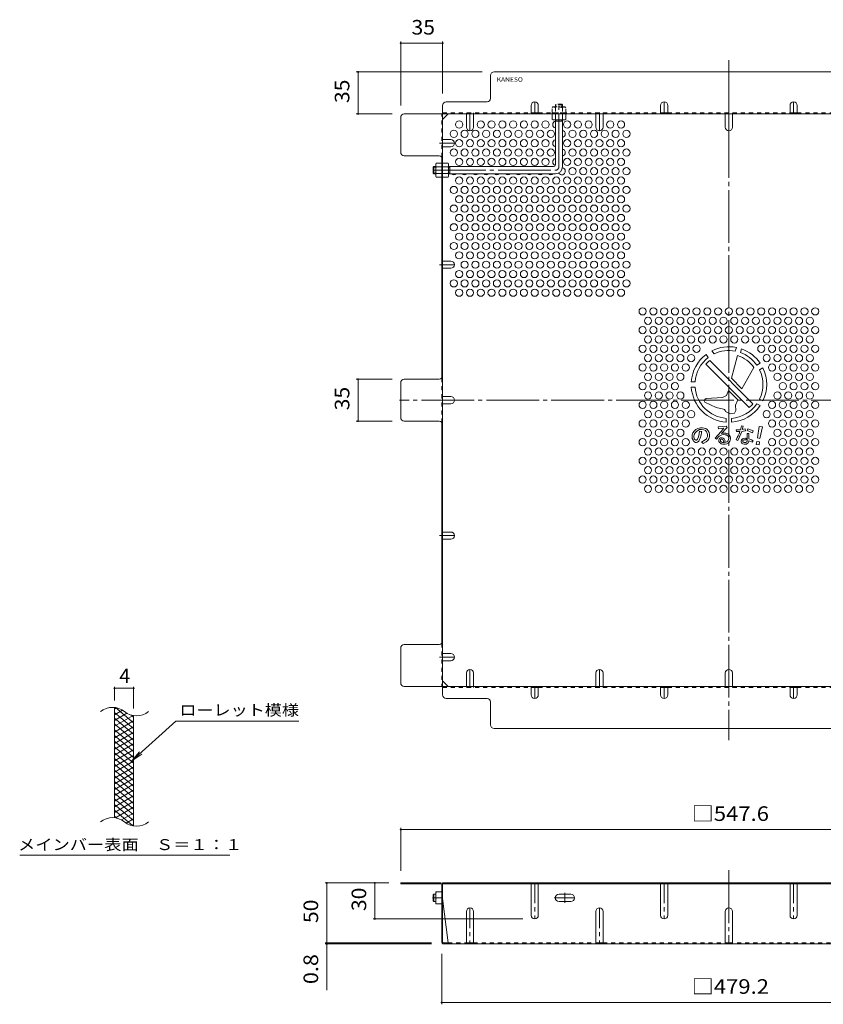
# Model space of a CAD drawing. Units: millimetres. Extents: x -915 to 1080, y -782 to 768.
# Drawn here: x -157 to 513, y -161 to 661 of the extents above; entities that cross this region are included whole.
import ezdxf

# ---------------------------------------------------------------- set-up
doc = ezdxf.new("R2010")
doc.units = ezdxf.units.MM
doc.header["$LTSCALE"] = 4
for name, pattern in [('JWW_CENTER1', [6.773333, 4.233333, -0.846667, 0.846667, -0.846667]), ('JWW_CENTER2', [13.546667, 11.006667, -0.846667, 0.846667, -0.846667]), ('JWW_DASHED1', [1.693333, 0.846667, -0.846667])]:
    doc.linetypes.add(name, pattern=pattern)
for name, color, linetype in [('A-4_その他', 7, 'Continuous'), ('A-5_文字', 7, 'Continuous'), ('A-6_寸法', 7, 'Continuous'), ('A-7_ハッチ', 7, 'Continuous'), ('A-8_記号', 7, 'Continuous'), ('A-C_SENKIRI', 7, 'Continuous'), ('F-2ﾚｲﾔ', 7, 'Continuous'), ('F-4ﾚｲﾔ', 7, 'Continuous'), ('F-5ﾚｲﾔ', 7, 'Continuous'), ('F-9ﾚｲﾔ', 7, 'Continuous'), ('ﾊｯﾁ', 7, 'Continuous')]:
    doc.layers.add(name, color=color, linetype=linetype)
doc.styles.add('ＭＳ ゴシック', font='txt', dxfattribs={"height": 1})

msp = doc.modelspace()

# ---------------------------------------------------------------- linework, layer by layer
at = {"layer": 'A-4_その他', "color": 7, "linetype": 'Continuous', "lineweight": 9}
for p, q in [((160.79, 642.38), (160.79, 588.97)), ((160.79, 640.88), (195.79, 640.88)), ((195.79, 642.38), (195.79, 598.97)), ((123.72, 616.97), (228.79, 616.97)), ((125.22, 616.97), (125.22, 581.97)), ((123.72, 581.97), (153.79, 581.97)), ((123.72, 360.66), (153.79, 360.66)), ((125.22, 360.66), (125.22, 325.66)), ((123.72, 325.66), (153.79, 325.66)), ((160.79, -13.59), (160.79, -49.55)), ((160.79, -15.09), (708.4, -15.09)), ((97.66, -59.55), (150.79, -59.55)), ((99.16, -59.55), (99.16, -109.55)), ((139.26, -59.55), (139.26, -89.55)), ((137.76, -89.55), (262.59, -89.55)), ((97.66, -109.55), (186.46, -109.55)), ((97.66, -110.35), (186.59, -110.35)), ((99.16, -109.55), (99.16, -148.89)), ((194.99, -160.81), (194.99, -118.75)), ((194.99, -159.31), (674.19, -159.31))]:
    msp.add_line(p, q, dxfattribs=at)
at = {"layer": 'A-4_その他', "color": 7, "linetype": 'Continuous', "lineweight": 9, "const_width": 0.8}
for points in [[(161.19, 640.88, 0.414214), (160.79, 641.28, 0.414214), (160.39, 640.88, 0.414214), (160.79, 640.48, 0.414214)], [(196.19, 640.88, 0.414214), (195.79, 641.28, 0.414214), (195.39, 640.88, 0.414214), (195.79, 640.48, 0.414214)], [(125.62, 616.97, 0.414214), (125.22, 617.37, 0.414214), (124.82, 616.97, 0.414214), (125.22, 616.57, 0.414214)], [(125.62, 581.97, 0.414214), (125.22, 582.37, 0.414214), (124.82, 581.97, 0.414214), (125.22, 581.57, 0.414214)], [(125.62, 360.66, 0.414214), (125.22, 361.06, 0.414214), (124.82, 360.66, 0.414214), (125.22, 360.26, 0.414214)], [(125.62, 325.66, 0.414214), (125.22, 326.06, 0.414214), (124.82, 325.66, 0.414214), (125.22, 325.26, 0.414214)], [(161.19, -15.09, 0.414214), (160.79, -14.69, 0.414214), (160.39, -15.09, 0.414214), (160.79, -15.49, 0.414214)], [(99.56, -59.55, 0.414214), (99.16, -59.15, 0.414214), (98.76, -59.55, 0.414214), (99.16, -59.95, 0.414214)], [(139.66, -59.55, 0.414214), (139.26, -59.15, 0.414214), (138.86, -59.55, 0.414214), (139.26, -59.95, 0.414214)], [(139.66, -89.55, 0.414214), (139.26, -89.15, 0.414214), (138.86, -89.55, 0.414214), (139.26, -89.95, 0.414214)], [(99.56, -109.55, 0.414214), (99.16, -109.15, 0.414214), (98.76, -109.55, 0.414214), (99.16, -109.95, 0.414214)], [(99.56, -110.35, 0.414214), (99.16, -109.95, 0.414214), (98.76, -110.35, 0.414214), (99.16, -110.75, 0.414214)], [(195.39, -159.31, 0.414214), (194.99, -158.91, 0.414214), (194.59, -159.31, 0.414214), (194.99, -159.71, 0.414214)]]:
    msp.add_lwpolyline(points, format="xyb", close=True, dxfattribs=at)
at = {"layer": 'A-6_寸法', "color": 2, "linetype": 'Continuous', "lineweight": 9}
for centre in [(209.59, 573.09), (227.59, 573.09), (236.59, 573.09), (245.59, 573.09), (254.59, 573.09), (263.59, 573.09), (272.59, 573.09), (281.59, 573.09), (299.59, 573.09), (308.59, 573.09), (317.59, 573.09), (335.59, 573.09), (344.59, 573.09), (205.09, 565.3), (214.09, 565.3), (223.09, 565.3), (232.09, 565.3), (241.09, 565.3), (250.09, 565.3), (259.09, 565.3), (268.09, 565.3), (277.09, 565.3), (286.09, 565.3), (304.09, 565.3), (313.09, 565.3), (322.09, 565.3), (331.09, 565.3), (340.09, 565.3), (349.09, 565.3), (209.59, 557.5), (218.59, 557.5), (227.59, 557.5), (236.59, 557.5), (245.59, 557.5), (254.59, 557.5), (263.59, 557.5), (272.59, 557.5), (281.59, 557.5), (299.59, 557.5), (308.59, 557.5), (317.59, 557.5), (326.59, 557.5), (335.59, 557.5), (344.59, 557.5), (205.09, 549.71), (214.09, 549.71), (223.09, 549.71), (232.09, 549.71), (241.09, 549.71), (250.09, 549.71), (259.09, 549.71), (268.09, 549.71), (277.09, 549.71), (286.09, 549.71), (304.09, 549.71), (313.09, 549.71), (322.09, 549.71), (331.09, 549.71), (340.09, 549.71), (349.09, 549.71), (209.59, 541.91), (218.59, 541.91), (227.59, 541.91), (236.59, 541.91), (245.59, 541.91), (254.59, 541.91), (263.59, 541.91), (272.59, 541.91), (281.59, 541.91), (299.59, 541.91), (308.59, 541.91), (317.59, 541.91), (326.59, 541.91), (335.59, 541.91), (344.59, 541.91), (304.09, 534.12), (313.09, 534.12), (322.09, 534.12), (331.09, 534.12), (340.09, 534.12), (349.09, 534.12), (209.59, 526.33), (218.59, 526.33), (227.59, 526.33), (236.59, 526.33), (245.59, 526.33), (254.59, 526.33), (263.59, 526.33), (272.59, 526.33), (281.59, 526.33), (290.59, 526.33), (299.59, 526.33), (308.59, 526.33), (317.59, 526.33), (326.59, 526.33), (335.59, 526.33), (344.59, 526.33), (205.09, 518.53), (214.09, 518.53), (223.09, 518.53), (232.09, 518.53), (241.09, 518.53), (250.09, 518.53), (259.09, 518.53), (268.09, 518.53), (277.09, 518.53), (286.09, 518.53), (295.09, 518.53), (304.09, 518.53), (313.09, 518.53), (322.09, 518.53), (331.09, 518.53), (340.09, 518.53), (349.09, 518.53), (209.59, 510.74), (218.59, 510.74), (227.59, 510.74), (236.59, 510.74), (245.59, 510.74), (254.59, 510.74), (263.59, 510.74), (272.59, 510.74), (281.59, 510.74), (290.59, 510.74), (299.59, 510.74), (308.59, 510.74), (317.59, 510.74), (326.59, 510.74), (335.59, 510.74), (344.59, 510.74), (205.09, 502.94), (214.09, 502.94), (223.09, 502.94), (232.09, 502.94), (241.09, 502.94), (250.09, 502.94), (259.09, 502.94), (268.09, 502.94), (277.09, 502.94), (286.09, 502.94), (295.09, 502.94), (304.09, 502.94), (313.09, 502.94), (322.09, 502.94), (331.09, 502.94), (340.09, 502.94), (349.09, 502.94), (209.59, 495.15), (218.59, 495.15), (227.59, 495.15), (236.59, 495.15), (245.59, 495.15), (254.59, 495.15), (263.59, 495.15), (272.59, 495.15), (281.59, 495.15), (290.59, 495.15), (299.59, 495.15), (308.59, 495.15), (317.59, 495.15), (326.59, 495.15), (335.59, 495.15), (344.59, 495.15), (205.09, 487.36), (214.09, 487.36), (223.09, 487.36), (232.09, 487.36), (241.09, 487.36), (250.09, 487.36), (259.09, 487.36), (268.09, 487.36), (277.09, 487.36), (286.09, 487.36), (295.09, 487.36), (304.09, 487.36), (313.09, 487.36), (322.09, 487.36), (331.09, 487.36), (340.09, 487.36), (349.09, 487.36), (209.59, 479.56), (218.59, 479.56), (227.59, 479.56), (236.59, 479.56), (245.59, 479.56), (254.59, 479.56), (263.59, 479.56), (272.59, 479.56), (281.59, 479.56), (290.59, 479.56), (299.59, 479.56), (308.59, 479.56), (317.59, 479.56), (326.59, 479.56), (335.59, 479.56), (344.59, 479.56), (205.09, 471.77), (214.09, 471.77), (223.09, 471.77), (232.09, 471.77), (241.09, 471.77), (250.09, 471.77), (259.09, 471.77), (268.09, 471.77), (277.09, 471.77), (286.09, 471.77), (295.09, 471.77), (304.09, 471.77), (313.09, 471.77), (322.09, 471.77), (331.09, 471.77), (340.09, 471.77), (349.09, 471.77), (209.59, 463.97), (218.59, 463.97), (227.59, 463.97), (236.59, 463.97), (245.59, 463.97), (254.59, 463.97), (263.59, 463.97), (272.59, 463.97), (281.59, 463.97), (290.59, 463.97), (299.59, 463.97), (308.59, 463.97), (317.59, 463.97), (326.59, 463.97), (335.59, 463.97), (344.59, 463.97), (214.09, 456.18), (223.09, 456.18), (232.09, 456.18), (241.09, 456.18), (250.09, 456.18), (259.09, 456.18), (268.09, 456.18), (277.09, 456.18), (286.09, 456.18), (295.09, 456.18), (304.09, 456.18), (313.09, 456.18), (322.09, 456.18), (331.09, 456.18), (340.09, 456.18), (349.09, 456.18), (205.09, 440.59), (209.59, 448.38), (214.09, 440.59), (218.59, 448.38), (223.09, 440.59), (227.59, 448.38), (232.09, 440.59), (236.59, 448.38), (241.09, 440.59), (245.59, 448.38), (250.09, 440.59), (254.59, 448.38), (259.09, 440.59), (263.59, 448.38), (268.09, 440.59), (272.59, 448.38), (277.09, 440.59), (281.59, 448.38), (286.09, 440.59), (290.59, 448.38), (295.09, 440.59), (299.59, 448.38), (304.09, 440.59), (308.59, 448.38), (313.09, 440.59), (317.59, 448.38), (322.09, 440.59), (326.59, 448.38), (331.09, 440.59), (335.59, 448.38), (340.09, 440.59), (344.59, 448.38), (349.09, 440.59), (209.59, 432.8), (218.59, 432.8), (227.59, 432.8), (236.59, 432.8), (245.59, 432.8), (254.59, 432.8), (263.59, 432.8), (272.59, 432.8), (281.59, 432.8), (290.59, 432.8), (299.59, 432.8), (308.59, 432.8), (317.59, 432.8), (326.59, 432.8), (335.59, 432.8), (344.59, 432.8), (362.59, 417.21), (371.59, 417.21), (380.59, 417.21), (389.59, 417.21), (398.59, 417.21), (407.59, 417.21), (416.59, 417.21), (425.59, 417.21), (434.59, 417.21), (443.59, 417.21), (452.59, 417.21), (461.59, 417.21), (470.59, 417.21), (479.59, 417.21), (488.59, 417.21), (497.59, 417.21), (506.59, 417.21), (367.09, 409.41), (376.09, 409.41), (385.09, 409.41), (394.09, 409.41), (403.09, 409.41), (412.09, 409.41), (421.09, 409.41), (430.09, 409.41), (439.09, 409.41), (448.09, 409.41), (457.09, 409.41), (466.09, 409.41), (475.09, 409.41), (484.09, 409.41), (493.09, 409.41), (502.09, 409.41), (362.59, 401.62), (371.59, 401.62), (380.59, 401.62), (389.59, 401.62), (398.59, 401.62), (407.59, 401.62), (416.59, 401.62), (425.59, 401.62), (434.59, 401.62), (443.59, 401.62), (452.59, 401.62), (461.59, 401.62), (470.59, 401.62), (479.59, 401.62), (488.59, 401.62), (497.59, 401.62), (506.59, 401.62), (367.09, 393.82), (376.09, 393.82), (385.09, 393.82), (394.09, 393.82), (403.09, 393.82), (412.09, 393.82), (421.09, 393.82), (430.09, 393.82), (439.09, 393.82), (448.09, 393.82), (457.09, 393.82), (466.09, 393.82), (475.09, 393.82), (484.09, 393.82), (493.09, 393.82), (502.09, 393.82), (362.59, 386.03), (371.59, 386.03), (380.59, 386.03), (389.59, 386.03), (398.59, 386.03), (407.59, 386.03), (461.59, 386.03), (470.59, 386.03), (479.59, 386.03), (488.59, 386.03), (497.59, 386.03), (506.59, 386.03), (367.09, 378.24), (376.09, 378.24), (385.09, 378.24), (394.09, 378.24), (403.09, 378.24), (466.09, 378.24), (475.09, 378.24), (484.09, 378.24), (493.09, 378.24), (502.09, 378.24), (362.59, 370.44), (371.59, 370.44), (380.59, 370.44), (389.59, 370.44), (398.59, 370.44), (470.59, 370.44), (479.59, 370.44), (488.59, 370.44), (497.59, 370.44), (506.59, 370.44), (367.09, 362.65), (376.09, 362.65), (385.09, 362.65), (394.09, 362.65), (475.09, 362.65), (484.09, 362.65), (493.09, 362.65), (502.09, 362.65), (362.59, 354.85), (371.59, 354.85), (380.59, 354.85), (389.59, 354.85), (479.59, 354.85), (488.59, 354.85), (497.59, 354.85), (506.59, 354.85), (367.09, 347.06), (376.09, 347.06), (385.09, 347.06), (394.09, 347.06), (475.09, 347.06), (484.09, 347.06), (493.09, 347.06), (502.09, 347.06), (362.59, 339.27), (371.59, 339.27), (380.59, 339.27), (389.59, 339.27), (398.59, 339.27), (470.59, 339.27), (479.59, 339.27), (488.59, 339.27), (497.59, 339.27), (506.59, 339.27), (367.09, 331.47), (376.09, 331.47), (385.09, 331.47), (394.09, 331.47), (403.09, 331.47), (466.09, 331.47), (475.09, 331.47), (484.09, 331.47), (493.09, 331.47), (502.09, 331.47), (362.59, 323.68), (371.59, 323.68), (380.59, 323.68), (389.59, 323.68), (398.59, 323.68), (470.59, 323.68), (479.59, 323.68), (488.59, 323.68), (497.59, 323.68), (506.59, 323.68), (367.09, 315.88), (376.09, 315.88), (385.09, 315.88), (394.09, 315.88), (475.09, 315.88), (484.09, 315.88), (493.09, 315.88), (502.09, 315.88), (362.59, 308.09), (371.59, 308.09), (380.59, 308.09), (389.59, 308.09), (398.59, 308.09), (470.59, 308.09), (479.59, 308.09), (488.59, 308.09), (497.59, 308.09), (506.59, 308.09), (367.09, 300.29), (376.09, 300.29), (385.09, 300.29), (394.09, 300.29), (403.09, 300.29), (412.09, 300.29), (421.09, 300.29), (430.09, 300.29), (439.09, 300.29), (448.09, 300.29), (457.09, 300.29), (466.09, 300.29), (475.09, 300.29), (484.09, 300.29), (493.09, 300.29), (502.09, 300.29), (362.59, 292.5), (367.09, 284.71), (371.59, 292.5), (376.09, 284.71), (380.59, 292.5), (385.09, 284.71), (389.59, 292.5), (394.09, 284.71), (398.59, 292.5), (403.09, 284.71), (407.59, 292.5), (412.09, 284.71), (416.59, 292.5), (421.09, 284.71), (425.59, 292.5), (430.09, 284.71), (434.59, 292.5), (439.09, 284.71), (443.59, 292.5), (448.09, 284.71), (452.59, 292.5), (457.09, 284.71), (461.59, 292.5), (466.09, 284.71), (470.59, 292.5), (475.09, 284.71), (479.59, 292.5), (484.09, 284.71), (488.59, 292.5), (493.09, 284.71), (497.59, 292.5), (502.09, 284.71), (506.59, 292.5), (362.59, 276.91), (371.59, 276.91), (380.59, 276.91), (389.59, 276.91), (398.59, 276.91), (407.59, 276.91), (416.59, 276.91), (425.59, 276.91), (434.59, 276.91), (443.59, 276.91), (452.59, 276.91), (461.59, 276.91), (470.59, 276.91), (479.59, 276.91), (488.59, 276.91), (497.59, 276.91), (506.59, 276.91), (367.09, 269.12), (376.09, 269.12), (385.09, 269.12), (394.09, 269.12), (403.09, 269.12), (412.09, 269.12), (421.09, 269.12), (430.09, 269.12), (439.09, 269.12), (448.09, 269.12), (457.09, 269.12), (466.09, 269.12), (475.09, 269.12), (484.09, 269.12), (493.09, 269.12), (502.09, 269.12)]:
    msp.add_circle(centre, 3, dxfattribs=at)
for centre, start, end in [((290.59, 573.09), 105.46601, 254.53399), ((295.09, 565.3), 283.4934, 76.5066), ((290.59, 557.5), 105.46601, 254.53399), ((295.09, 549.71), 283.4934, 76.5066), ((290.59, 541.91), 105.46601, 253.31594), ((295.09, 534.12), 210.21019, 77.87168), ((205.09, 534.12), 225.92, 314.08), ((214.09, 534.12), 225.92, 314.08), ((223.09, 534.12), 225.92, 314.08), ((232.09, 534.12), 225.92, 314.08), ((241.09, 534.12), 225.92, 314.08), ((250.09, 534.12), 225.92, 314.08), ((259.09, 534.12), 225.92, 314.08), ((268.09, 534.12), 225.92, 314.08), ((277.09, 534.12), 225.92, 314.08), ((286.09, 534.12), 225.92, 314.08)]:
    msp.add_arc(centre, 3, start, end, dxfattribs=at)
at = {"layer": 'A-7_ハッチ', "color": 2, "linetype": 'JWW_CENTER2', "lineweight": 9}
for p, q in [((434.59, 626.76), (434.59, 59.57)), ((709.75, 343.16), (159.87, 343.16)), ((434.59, -48.98), (434.59, -110.35))]:
    msp.add_line(p, q, dxfattribs=at)
at = {"layer": 'A-7_ハッチ', "color": 2, "linetype": 'Continuous', "lineweight": 9}
for p, q in [((630.39, 616.97), (238.79, 616.97)), ((235.79, 594.97), (235.79, 613.97)), ((198.79, 591.97), (232.79, 591.97)), ((195.79, 588.97), (195.79, 97.36)), ((160.79, 549.96), (160.79, 578.97)), ((163.79, 581.97), (705.4, 581.97)), ((195.79, 577.35), (200.41, 581.97)), ((269.59, 582.77), (275.59, 582.77)), ((377.59, 582.77), (383.59, 582.77)), ((491.59, 582.77), (485.59, 582.77)), ((192.79, 546.96), (163.79, 546.96)), ((194.99, 546), (194.99, 361.62)), ((160.79, 328.66), (160.79, 357.66)), ((192.79, 360.66), (163.79, 360.66)), ((192.79, 325.66), (163.79, 325.66)), ((194.99, 140.32), (194.99, 324.7)), ((160.79, 107.36), (160.79, 136.36)), ((192.79, 139.36), (163.79, 139.36)), ((200.41, 104.36), (195.79, 108.97)), ((163.79, 104.36), (705.4, 104.36)), ((269.59, 103.56), (275.59, 103.56)), ((377.59, 103.56), (383.59, 103.56)), ((491.59, 103.56), (485.59, 103.56)), ((232.79, 94.36), (198.79, 94.36)), ((235.79, 91.36), (235.79, 72.36)), ((238.79, 69.36), (630.39, 69.36)), ((194.19, -59.55), (160.79, -59.55)), ((160.79, -59.55), (160.79, -60.35)), ((194.33, -60.35), (160.79, -60.35)), ((194.99, -108.75), (194.99, -61.01)), ((195.79, -108.88), (195.79, -59.55)), ((673.39, -59.55), (195.79, -59.55)), ((673.39, -60.35), (195.79, -60.35)), ((235.79, -59.55), (235.79, -60.35)), ((195.79, -72.55), (200.41, -109.55)), ((302.69, -68.95), (292.89, -68.95)), ((292.89, -75.15), (302.69, -75.15)), ((196.46, -109.55), (200.41, -109.55)), ((672.59, -110.35), (196.59, -110.35))]:
    msp.add_line(p, q, dxfattribs=at)
at = {"layer": 'A-7_ハッチ', "color": 2, "linetype": 'JWW_DASHED1', "lineweight": 9}
for p, q in [((194.99, 546), (194.99, 581.97)), ((195.79, 582.77), (269.59, 582.77)), ((215.59, 581.97), (215.59, 582.77)), ((221.59, 581.97), (221.59, 582.77)), ((275.59, 582.77), (377.59, 582.77)), ((289.79, 581.97), (289.79, 582.77)), ((323.59, 581.97), (323.59, 582.77)), ((329.59, 581.97), (329.59, 582.77)), ((383.59, 582.77), (485.59, 582.77)), ((431.59, 581.97), (431.59, 582.77)), ((437.59, 581.97), (437.59, 582.77)), ((491.59, 582.77), (593.59, 582.77)), ((195.79, 560.5), (194.99, 560.5)), ((195.79, 554.5), (194.99, 554.5)), ((194.99, 538.17), (195.79, 538.17)), ((194.99, 531.97), (195.79, 531.97)), ((195.79, 459.18), (194.99, 459.18)), ((195.79, 453.18), (194.99, 453.18)), ((194.99, 361.62), (194.99, 324.7)), ((195.79, 346.16), (194.99, 346.16)), ((195.79, 340.16), (194.99, 340.16)), ((195.79, 263.32), (194.99, 263.32)), ((195.79, 259.32), (194.99, 259.32)), ((195.79, 233.15), (194.99, 233.15)), ((195.79, 227.15), (194.99, 227.15)), ((194.99, 140.32), (194.99, 104.35)), ((195.79, 131.82), (194.99, 131.82)), ((195.79, 125.82), (194.99, 125.82)), ((195.79, 103.56), (269.59, 103.56)), ((215.59, 104.36), (215.59, 103.56)), ((221.59, 104.36), (221.59, 103.56)), ((275.59, 103.56), (377.59, 103.56)), ((323.59, 104.36), (323.59, 103.56)), ((329.59, 104.36), (329.59, 103.56)), ((383.59, 103.56), (485.59, 103.56)), ((431.59, 104.36), (431.59, 103.56)), ((437.59, 104.36), (437.59, 103.56)), ((491.59, 103.56), (593.59, 103.56)), ((200.41, -109.55), (215.59, -109.55)), ((221.59, -109.55), (323.59, -109.55)), ((329.59, -109.55), (431.59, -109.55)), ((539.59, -109.55), (437.59, -109.55))]:
    msp.add_line(p, q, dxfattribs=at)
at = {"layer": 'A-7_ハッチ', "color": 2, "linetype": 'JWW_CENTER1', "lineweight": 9}
for p, q in [((288.79, -72.05), (306.79, -72.05)), ((297.79, -76.15), (297.79, -67.95))]:
    msp.add_line(p, q, dxfattribs=at)
at = {"layer": 'A-7_ハッチ', "color": 2, "linetype": 'Continuous', "lineweight": 9}
for centre, radius, start, end in [((238.79, 613.97), 3, 90, 180), ((198.79, 588.97), 3, 90, 180), ((232.79, 594.97), 3, 270, 0), ((163.79, 578.97), 3, 90, 180), ((163.79, 549.96), 3, 180, 270), ((192.79, 543.96), 3, 0, 90), ((192.79, 363.66), 3, 270, 0), ((163.79, 357.66), 3, 90, 180), ((163.79, 328.66), 3, 180, 270), ((192.79, 322.66), 3, 0, 90), ((192.79, 142.36), 3, 270, 0), ((163.79, 136.36), 3, 90, 180), ((163.79, 107.36), 3, 180, 270), ((198.79, 97.36), 3, 180, 270), ((232.79, 91.36), 3, 0, 90), ((238.79, 72.36), 3, 180, 270), ((194.19, -61.15), 1.6, 0, 90), ((194.33, -61.01), 0.667, 0, 90), ((292.89, -72.05), 3.1, 90, 270), ((302.69, -72.05), 3.1, 270, 90), ((196.59, -108.75), 1.6, 180, 270), ((196.46, -108.88), 0.667, 180, 270), ((199.61, -109.55), 0.8, 270, 0)]:
    msp.add_arc(centre, radius, start, end, dxfattribs=at)
at = {"layer": 'A-8_記号', "color": 2, "linetype": 'JWW_CENTER1', "lineweight": 9}
for p, q in [((272.59, 581.97), (272.59, 591.97)), ((380.59, 581.97), (380.59, 591.97)), ((488.59, 581.97), (488.59, 591.97)), ((218.59, 583.17), (218.59, 567.82)), ((326.59, 583.17), (326.59, 567.82)), ((434.59, 581.97), (434.59, 567.82)), ((193.09, 557.5), (205.59, 557.5)), ((193.09, 456.18), (205.59, 456.18)), ((193.09, 343.16), (205.59, 343.16)), ((193.09, 230.15), (205.59, 230.15)), ((193.09, 128.82), (205.59, 128.82)), ((218.59, 103.16), (218.59, 118.51)), ((326.59, 103.16), (326.59, 118.51)), ((434.59, 104.36), (434.59, 118.51)), ((272.59, 104.36), (272.59, 94.36)), ((380.59, 104.36), (380.59, 94.36)), ((488.59, 104.36), (488.59, 94.36)), ((272.59, -59.55), (272.59, -89.55)), ((380.59, -59.55), (380.59, -89.55)), ((488.59, -59.55), (488.59, -89.55)), ((218.59, -80.35), (218.59, -110.75)), ((326.59, -80.35), (326.59, -110.75))]:
    msp.add_line(p, q, dxfattribs=at)
at = {"layer": 'A-8_記号', "color": 2, "linetype": 'Continuous', "lineweight": 9}
for p, q in [((269.59, 588.97), (269.59, 581.97)), ((275.59, 588.97), (275.59, 581.97)), ((377.59, 588.97), (377.59, 581.97)), ((383.59, 588.97), (383.59, 581.97)), ((485.59, 588.97), (485.59, 581.97)), ((491.59, 588.97), (491.59, 581.97)), ((215.59, 570.82), (215.59, 581.97)), ((221.59, 570.82), (221.59, 581.97)), ((323.59, 570.82), (323.59, 581.97)), ((329.59, 570.82), (329.59, 581.97)), ((431.59, 570.82), (431.59, 581.97)), ((437.59, 570.82), (437.59, 581.97)), ((202.59, 560.5), (195.79, 560.5)), ((202.59, 554.5), (195.79, 554.5)), ((202.59, 459.18), (195.79, 459.18)), ((202.59, 453.18), (195.79, 453.18)), ((202.59, 346.16), (195.79, 346.16)), ((202.59, 340.16), (195.79, 340.16)), ((202.59, 233.15), (195.79, 233.15)), ((202.59, 227.15), (195.79, 227.15)), ((202.59, 131.82), (195.79, 131.82)), ((202.59, 125.82), (195.79, 125.82)), ((215.59, 115.51), (215.59, 104.36)), ((221.59, 115.51), (221.59, 104.36)), ((323.59, 115.51), (323.59, 104.36)), ((329.59, 115.51), (329.59, 104.36)), ((431.59, 115.51), (431.59, 104.36)), ((437.59, 115.51), (437.59, 104.36)), ((269.59, 97.36), (269.59, 104.36)), ((275.59, 97.36), (275.59, 104.36)), ((377.59, 97.36), (377.59, 104.36)), ((383.59, 97.36), (383.59, 104.36)), ((485.59, 97.36), (485.59, 104.36)), ((491.59, 97.36), (491.59, 104.36)), ((269.59, -86.55), (269.59, -60.35)), ((275.59, -86.55), (275.59, -60.35)), ((377.59, -86.55), (377.59, -60.35)), ((383.59, -86.55), (383.59, -60.35)), ((485.59, -86.55), (485.59, -60.35)), ((491.59, -86.55), (491.59, -60.35)), ((215.59, -83.35), (215.59, -110.35)), ((221.59, -83.35), (221.59, -110.35)), ((323.59, -83.35), (323.59, -110.35)), ((329.59, -83.35), (329.59, -110.35)), ((431.59, -83.35), (431.59, -110.35)), ((437.59, -83.35), (437.59, -110.35)), ((215.59, -109.55), (221.59, -109.55)), ((323.59, -109.55), (329.59, -109.55)), ((431.59, -109.55), (437.59, -109.55))]:
    msp.add_line(p, q, dxfattribs=at)
at = {"layer": 'A-8_記号', "color": 2, "linetype": 'JWW_DASHED1', "lineweight": 9}
for p, q in [((269.59, -60.75), (269.59, -59.55)), ((275.59, -60.75), (275.59, -59.55)), ((377.59, -60.75), (377.59, -59.55)), ((383.59, -60.75), (383.59, -59.55)), ((485.59, -60.75), (485.59, -59.55)), ((491.59, -60.75), (491.59, -59.55))]:
    msp.add_line(p, q, dxfattribs=at)
at = {"layer": 'A-8_記号', "color": 2, "linetype": 'Continuous', "lineweight": 9}
for centre, start, end in [((272.59, 588.97), 0, 180), ((380.59, 588.97), 0, 180), ((488.59, 588.97), 0, 180), ((218.59, 570.82), 180, 0), ((326.59, 570.82), 180, 0), ((434.59, 570.82), 180, 0), ((202.59, 557.5), 270, 90), ((202.59, 456.18), 270, 90), ((202.59, 343.16), 270, 90), ((202.59, 230.15), 270, 90), ((202.59, 128.82), 270, 90), ((218.59, 115.51), 0, 180), ((326.59, 115.51), 0, 180), ((434.59, 115.51), 0, 180), ((272.59, 97.36), 180, 0), ((380.59, 97.36), 180, 0), ((488.59, 97.36), 180, 0), ((218.59, -83.35), 0, 180), ((326.59, -83.35), 0, 180), ((434.59, -83.35), 0, 180), ((272.59, -86.55), 180, 0), ((380.59, -86.55), 180, 0), ((488.59, -86.55), 180, 0)]:
    msp.add_arc(centre, 3, start, end, dxfattribs=at)
at = {"layer": 'A-C_SENKIRI', "color": 3, "linetype": 'Continuous', "lineweight": 9}
for p, q in [((440.86, 387.12), (439.77, 384.12)), ((417.32, 378.73), (415.51, 381.31)), ((420.4, 384.37), (422.22, 381.76)), ((441.83, 380.39), (436.88, 361.5)), ((445.21, 385.91), (444.13, 382.95)), ((415.38, 373.24), (451.58, 337.03)), ((418.57, 376.28), (454.62, 340.23)), ((455.43, 370.42), (445.44, 352.61)), ((457.94, 372.33), (460.68, 373.91)), ((460.19, 368.43), (462.93, 370.01)), ((436.88, 361.5), (445.44, 352.61)), ((403.17, 358.5), (406.33, 358.5)), ((403.17, 354), (406.33, 354)), ((429.24, 345.42), (415.51, 344.47)), ((429.24, 345.42), (432.65, 347.07)), ((432.65, 347.07), (434.22, 351.09)), ((434.22, 351.09), (441.96, 343.38)), ((414.54, 343.69), (414.05, 342.56)), ((414.05, 342.56), (414.54, 341.51)), ((415.51, 344.47), (414.54, 343.69)), ((424.06, 337.07), (414.54, 341.51)), ((430.13, 335.69), (424.06, 337.07)), ((440.22, 338.97), (441.96, 343.38)), ((440.45, 334.62), (440.22, 338.97)), ((460.68, 338.59), (457.94, 340.17)), ((462.93, 342.49), (460.19, 344.07)), ((431.57, 334.42), (431.84, 333.68)), ((432.17, 333.32), (431.84, 333.68)), ((435.73, 331.66), (432.17, 333.32)), ((435.73, 331.66), (439.15, 332.44)), ((439.15, 332.44), (440.45, 334.62)), ((432.21, 321.47), (425.5, 320.91)), ((425.5, 320.91), (425.96, 319.35)), ((433.16, 320.41), (432.21, 321.47)), ((432.34, 327.99), (432.34, 324.83)), ((432.51, 319.91), (433.16, 320.41)), ((436.84, 327.99), (436.84, 324.83)), ((445.03, 321.81), (444.21, 318.5)), ((446.4, 321.36), (445.03, 321.81)), ((445.65, 318.63), (446.4, 321.36)), ((459.83, 321.3), (458.53, 311.64)), ((462.6, 320.81), (459.83, 321.3)), ((460.46, 311.3), (462.6, 320.81)), ((404.02, 314.22), (403.89, 312.87)), ((403.89, 312.87), (404.05, 311.21)), ((404.55, 315.9), (404.02, 314.22)), ((405.57, 317.43), (404.55, 315.9)), ((405.43, 312.73), (405.71, 314.44)), ((405.74, 310.99), (405.43, 312.73)), ((406.87, 318.59), (405.57, 317.43)), ((405.71, 314.44), (406.45, 315.91)), ((406.45, 315.91), (407.43, 317.11)), ((408.6, 319.64), (406.87, 318.59)), ((407.43, 317.11), (408.59, 317.97)), ((409.29, 312.68), (408.47, 310.75)), ((408.59, 317.97), (410.09, 318.61)), ((410.79, 320.21), (408.6, 319.64)), ((409.82, 315.04), (409.29, 312.68)), ((409.86, 315.25), (410.16, 317.34)), ((410.09, 318.61), (411.72, 318.79)), ((411.92, 317.09), (410.16, 317.34)), ((410.51, 311.35), (411.08, 313.19)), ((412.56, 320.18), (410.79, 320.21)), ((411.08, 313.19), (411.47, 314.61)), ((411.47, 314.61), (411.61, 315.56)), ((411.61, 315.56), (411.86, 316.63)), ((411.72, 318.79), (413.61, 318.46)), ((411.86, 316.63), (411.92, 317.09)), ((413.95, 319.91), (412.56, 320.18)), ((413.61, 318.46), (414.93, 317.78)), ((415.2, 319.41), (413.95, 319.91)), ((414.93, 317.78), (415.94, 316.62)), ((416.34, 318.61), (415.2, 319.41)), ((415.94, 316.62), (416.43, 315.51)), ((416.62, 312.91), (416.28, 311.84)), ((417.38, 317.51), (416.34, 318.61)), ((416.43, 315.51), (416.68, 314.35)), ((416.68, 314.35), (416.62, 312.91)), ((418.15, 316.19), (417.38, 317.51)), ((417.78, 310.8), (418.39, 312.6)), ((418.52, 314.6), (418.15, 316.19)), ((418.39, 312.6), (418.52, 314.6)), ((425.28, 313.91), (423.01, 311.59)), ((424.17, 310.58), (426.53, 313)), ((428.19, 317.05), (425.28, 313.91)), ((425.96, 319.35), (430.49, 319.82)), ((426.53, 313), (427.45, 313.67)), ((427.45, 313.67), (428.78, 314.2)), ((430.49, 319.82), (428.19, 317.05)), ((428.44, 315.3), (432.51, 319.91)), ((429.58, 315.54), (428.44, 315.3)), ((428.78, 314.2), (430.2, 314.38)), ((430.22, 315.62), (429.58, 315.54)), ((430.2, 314.38), (431.4, 314.36)), ((430.92, 315.64), (430.22, 315.62)), ((431.89, 315.59), (430.92, 315.64)), ((431.4, 314.36), (432.47, 314.15)), ((432.84, 315.4), (431.89, 315.59)), ((432.47, 314.15), (433.25, 313.78)), ((433.77, 315.03), (432.84, 315.4)), ((433.25, 313.78), (433.85, 313.13)), ((434.48, 314.58), (433.77, 315.03)), ((433.85, 313.13), (434.27, 312.29)), ((434.27, 312.29), (434.43, 311.22)), ((435.19, 313.74), (434.48, 314.58)), ((435.62, 312.92), (435.19, 313.74)), ((435.87, 311.83), (435.62, 312.92)), ((441.42, 318.38), (440.77, 318.34)), ((440.77, 318.34), (441.01, 316.9)), ((441.01, 316.9), (443.75, 316.99)), ((442.94, 318.43), (441.42, 318.38)), ((442.23, 313.32), (441.54, 311.88)), ((442.01, 309.49), (443.49, 312.44)), ((443.02, 315.09), (442.23, 313.32)), ((444.21, 318.5), (442.94, 318.43)), ((443.75, 316.99), (443.02, 315.09)), ((443.49, 312.44), (444.61, 315.05)), ((444.61, 315.05), (445.3, 317.1)), ((445.3, 317.1), (446.8, 317.33)), ((446.88, 318.85), (445.65, 318.63)), ((446.8, 317.33), (448.41, 317.66)), ((448.05, 319.17), (446.88, 318.85)), ((448.41, 317.66), (448.05, 319.17)), ((450.36, 319.15), (449.81, 317.73)), ((449.81, 317.73), (454.37, 315.99)), ((451.23, 315.43), (449.88, 315.33)), ((449.88, 315.33), (449.88, 311.19)), ((454.96, 317.5), (450.36, 319.15)), ((451.28, 310.83), (451.23, 315.43)), ((454.37, 315.99), (454.96, 317.5)), ((404.05, 311.21), (404.68, 309.66)), ((404.68, 309.66), (405.3, 308.71)), ((405.3, 308.71), (406.6, 307.93)), ((406.43, 310.02), (405.74, 310.99)), ((406.92, 309.73), (406.43, 310.02)), ((406.6, 307.93), (407.51, 307.91)), ((407.56, 309.86), (406.92, 309.73)), ((407.51, 307.91), (408.44, 308.25)), ((408.47, 310.75), (407.56, 309.86)), ((408.44, 308.25), (409.4, 309.05)), ((409.4, 309.05), (410.13, 310.21)), ((410.13, 310.21), (410.51, 311.35)), ((412.57, 308.8), (411.68, 308.5)), ((411.68, 308.5), (413.09, 307.03)), ((413.49, 309.17), (412.57, 308.8)), ((413.09, 307.03), (415.61, 308.35)), ((414.81, 310), (413.49, 309.17)), ((415.76, 310.89), (414.81, 310)), ((415.61, 308.35), (416.89, 309.51)), ((416.28, 311.84), (415.76, 310.89)), ((416.89, 309.51), (417.78, 310.8)), ((423.01, 311.59), (424.17, 310.58)), ((426.36, 310.61), (426.15, 309.8)), ((426.15, 309.8), (426.3, 308.72)), ((426.3, 308.72), (426.83, 307.81)), ((426.78, 311.13), (426.36, 310.61)), ((427.45, 311.66), (426.78, 311.13)), ((426.83, 307.81), (427.45, 307.25)), ((427.44, 309.87), (427.66, 310.33)), ((427.44, 309.35), (427.44, 309.87)), ((427.63, 308.87), (427.44, 309.35)), ((428.11, 311.81), (427.45, 311.66)), ((427.45, 307.25), (428.21, 306.84)), ((428.09, 308.33), (427.63, 308.87)), ((427.66, 310.33), (428.02, 310.58)), ((428.02, 310.58), (428.5, 310.66)), ((428.49, 308.05), (428.09, 308.33)), ((428.98, 311.83), (428.11, 311.81)), ((428.21, 306.84), (429.29, 306.55)), ((429.15, 307.84), (428.49, 308.05)), ((428.5, 310.66), (429.06, 310.58)), ((429.76, 311.52), (428.98, 311.83)), ((429.06, 310.58), (429.52, 310.24)), ((429.54, 307.79), (429.15, 307.84)), ((429.29, 306.55), (430.43, 306.47)), ((429.52, 310.24), (429.93, 309.62)), ((430.6, 307.79), (429.54, 307.79)), ((430.5, 311.01), (429.76, 311.52)), ((429.93, 309.62), (430.19, 308.92)), ((430.19, 308.92), (430.23, 308.69)), ((431.56, 308.89), (430.23, 308.69)), ((430.43, 306.47), (431.41, 306.49)), ((431.24, 309.89), (430.5, 311.01)), ((432.03, 308.01), (430.6, 307.79)), ((431.56, 308.89), (431.24, 309.89)), ((431.41, 306.49), (432.77, 306.81)), ((432.81, 308.28), (432.03, 308.01)), ((432.77, 306.81), (433.9, 307.37)), ((433.57, 308.85), (432.81, 308.28)), ((434.05, 309.45), (433.57, 308.85)), ((433.9, 307.37), (434.86, 308.15)), ((434.35, 310.24), (434.05, 309.45)), ((434.43, 311.22), (434.35, 310.24)), ((434.86, 308.15), (435.35, 308.83)), ((435.35, 308.83), (435.73, 309.78)), ((435.73, 309.78), (435.9, 310.86)), ((435.9, 310.86), (435.87, 311.83)), ((441.54, 311.88), (440.63, 310.18)), ((440.63, 310.18), (442.01, 309.49)), ((445.03, 310), (444.76, 308.6)), ((444.76, 308.6), (445.15, 307.39)), ((445.82, 310.84), (445.03, 310)), ((445.15, 307.39), (446.12, 306.65)), ((446.88, 311.27), (445.82, 310.84)), ((446.12, 306.65), (447.41, 306.38)), ((446.18, 309.28), (446.15, 308.77)), ((446.15, 308.77), (446.26, 308.38)), ((446.32, 309.56), (446.18, 309.28)), ((446.26, 308.38), (446.54, 308.07)), ((446.57, 309.8), (446.32, 309.56)), ((446.54, 308.07), (447.05, 307.84)), ((447.15, 310.08), (446.57, 309.8)), ((448.33, 311.39), (446.88, 311.27)), ((447.05, 307.84), (447.45, 307.78)), ((447.91, 310.17), (447.15, 310.08)), ((447.41, 306.38), (448.43, 306.39)), ((447.45, 307.78), (448.13, 307.74)), ((448.85, 310.09), (447.91, 310.17)), ((448.13, 307.74), (448.69, 307.84)), ((448.88, 311.32), (448.33, 311.39)), ((448.43, 306.39), (449.16, 306.5)), ((448.69, 307.84), (449.22, 308.11)), ((448.88, 311.32), (448.85, 310.09)), ((449.16, 306.5), (449.95, 306.88)), ((449.22, 308.11), (449.58, 308.56)), ((449.58, 308.56), (449.77, 309.04)), ((449.77, 309.04), (449.87, 309.56)), ((449.88, 311.19), (449.86, 309.89)), ((449.87, 309.56), (449.86, 309.89)), ((449.95, 306.88), (450.61, 307.48)), ((450.61, 307.48), (451, 308.23)), ((451, 308.23), (451.18, 308.84)), ((451.18, 308.84), (451.26, 309.32)), ((451.26, 309.32), (452.17, 308.99)), ((452.56, 310.38), (451.28, 310.83)), ((452.17, 308.99), (453.47, 308.35)), ((453.54, 309.98), (452.56, 310.38)), ((453.47, 308.35), (454.01, 308)), ((454.88, 309.35), (453.54, 309.98)), ((454.01, 308), (454.88, 309.35)), ((457.75, 308.79), (457.29, 306.22)), ((457.29, 306.22), (459.78, 305.78)), ((460.23, 308.35), (457.75, 308.79)), ((458.53, 311.64), (460.46, 311.3)), ((459.78, 305.78), (460.23, 308.35))]:
    msp.add_line(p, q, dxfattribs=at)
for centre, radius, start, end in [((434.59, 356.25), 31.5, 78.52075, 116.78679), ((434.59, 356.25), 31.5, 127.29244, 175.90396), ((434.59, 356.25), 28.35, 127.54732, 175.44793), ((434.59, 356.25), 28.35, 79.47578, 115.8668), ((434.59, 356.25), 25.2, 34.22699, 73.31452), ((434.59, 356.25), 28.35, 34.55207, 70.33808), ((434.59, 356.25), 31.5, 34.09604, 70.30427), ((434.59, 356.25), 25.65, 128.65434, 138.52038), ((434.59, 356.25), 31.5, 334.09604, 25.90396), ((434.59, 356.25), 28.35, 334.55207, 25.44793), ((434.59, 356.25), 31.5, 184.09604, 265.90396), ((434.59, 356.25), 28.35, 184.55207, 265.44793), ((434.59, 356.25), 28.35, 274.55207, 325.44793), ((434.59, 356.25), 31.5, 274.09604, 325.90396), ((434.59, 356.25), 25.65, 311.47962, 321.34566), ((429.69, 333.74), 2, 20, 77.17135), ((407.19, 315.63), 2.7, 347.30733, 351.8699)]:
    msp.add_arc(centre, radius, start, end, dxfattribs=at)
at = {"layer": 'F-2ﾚｲﾔ', "color": 3, "linetype": 'Continuous', "lineweight": 9}
for p, q in [((-78.03, -5.26), (-78.03, 86.74)), ((-62.03, -12.15), (-62.03, 79.85))]:
    msp.add_line(p, q, dxfattribs=at)
for centre, start, end in [((-79.61, 71.04), 50.82628, 129.17371), ((-59.55, 95.67), 230.82628, 309.17371), ((-79.61, -20.96), 50.82628, 129.17371), ((-59.55, 3.67), 230.82628, 309.17371)]:
    msp.add_arc(centre, 15.88, start, end, dxfattribs=at)
at = {"layer": 'F-4ﾚｲﾔ', "color": 7, "linetype": 'Continuous', "lineweight": 9}
for p, q in [((-78.03, 92.74), (-78.03, 104.03)), ((-78.03, 102.83), (-62.03, 102.83)), ((-62.03, 85.85), (-62.03, 104.03))]:
    msp.add_line(p, q, dxfattribs=at)
at = {"layer": 'F-4ﾚｲﾔ', "color": 7, "linetype": 'Continuous', "lineweight": 9, "const_width": 0.8}
for points in [[(-77.63, 102.83, 0.414214), (-78.03, 103.23, 0.414214), (-78.43, 102.83, 0.414214), (-78.03, 102.43, 0.414214)], [(-61.63, 102.83, 0.414214), (-62.03, 103.23, 0.414214), (-62.43, 102.83, 0.414214), (-62.03, 102.43, 0.414214)]]:
    msp.add_lwpolyline(points, format="xyb", close=True, dxfattribs=at)
at = {"layer": 'F-5ﾚｲﾔ', "color": 7, "linetype": 'Continuous', "lineweight": 9}
for p, q in [((-26.7, 75.5), (-63.49, 42.25)), ((-26.7, 75.5), (75.83, 75.5)), ((-63.49, 42.25), (-57.01, 49.86)), ((-63.49, 42.25), (-55.26, 47.92)), ((-157.08, -36.53), (18.14, -36.53))]:
    msp.add_line(p, q, dxfattribs=at)
at = {"layer": 'F-9ﾚｲﾔ', "color": 6, "linetype": 'Continuous', "lineweight": 9}
for p, q in [((-76.21, 86.55), (-78.03, 85.51)), ((-71.32, 84.58), (-78.03, 80.71)), ((-62.03, 69.21), (-78.03, 82.64)), ((-62.03, 74.01), (-77.19, 86.74)), ((-67.56, 81.95), (-78.03, 75.91)), ((-62.52, 80.06), (-78.03, 71.11)), ((-62.03, 64.41), (-78.03, 77.84)), ((-62.03, 75.55), (-78.03, 66.31)), ((-62.03, 78.81), (-63.91, 80.39)), ((-62.03, 59.61), (-78.03, 73.04)), ((-62.03, 70.75), (-78.03, 61.51)), ((-62.03, 54.81), (-78.03, 68.24)), ((-62.03, 65.95), (-78.03, 56.71)), ((-62.03, 50.01), (-78.03, 63.44)), ((-62.03, 61.15), (-78.03, 51.91)), ((-62.03, 45.21), (-78.03, 58.64)), ((-62.03, 56.34), (-78.03, 47.11)), ((-62.03, 40.41), (-78.03, 53.84)), ((-62.03, 51.55), (-78.03, 42.31)), ((-62.03, 35.61), (-78.03, 49.04)), ((-62.03, 46.75), (-78.03, 37.51)), ((-62.03, 30.81), (-78.03, 44.24)), ((-62.03, 41.95), (-78.03, 32.71)), ((-62.03, 26.01), (-78.03, 39.44)), ((-62.03, 37.15), (-78.03, 27.91)), ((-62.03, 21.21), (-78.03, 34.64)), ((-62.03, 32.35), (-78.03, 23.11)), ((-62.03, 16.41), (-78.03, 29.84)), ((-62.03, 27.55), (-78.03, 18.31)), ((-62.03, 11.61), (-78.03, 25.04)), ((-62.03, 22.75), (-78.03, 13.51)), ((-62.03, 6.81), (-78.03, 20.24)), ((-62.03, 17.95), (-78.03, 8.71)), ((-62.03, 2.01), (-78.03, 15.44)), ((-62.03, 13.15), (-78.03, 3.91)), ((-62.03, -2.79), (-78.03, 10.64)), ((-62.03, 8.35), (-78.03, -0.89)), ((-62.03, -7.59), (-78.03, 5.84)), ((-62.58, -11.93), (-78.03, 1.04)), ((-62.03, 3.55), (-77.26, -5.25)), ((-75.95, -5.51), (-78.03, -3.76)), ((-62.03, -1.25), (-72.01, -7.02)), ((-62.03, -6.05), (-68.23, -9.64)), ((-62.03, -10.85), (-63.52, -11.71))]:
    msp.add_line(p, q, dxfattribs=at)
at = {"layer": 'ﾊｯﾁ', "color": 2, "linetype": 'JWW_DASHED1', "lineweight": 9}
for p, q in [((287.79, 587.77), (287.04, 587.33)), ((287.04, 582.77), (287.04, 587.33)), ((287.79, 587.77), (297.79, 587.77)), ((289.93, 587.33), (289.93, 582.77)), ((295.66, 587.33), (295.66, 582.77)), ((297.79, 587.77), (298.54, 587.33)), ((298.54, 582.77), (298.54, 587.33)), ((287.04, 582.77), (298.54, 582.77))]:
    msp.add_line(p, q, dxfattribs=at)
at = {"layer": 'ﾊｯﾁ', "color": 3, "linetype": 'JWW_DASHED1', "lineweight": 9}
for p, q in [((289.79, 589.47), (290.29, 589.97)), ((295.79, 589.47), (289.79, 589.47)), ((289.79, 589.47), (289.79, 587.77)), ((295.29, 589.97), (290.29, 589.97)), ((290.29, 587.77), (290.29, 589.97)), ((295.79, 589.47), (295.29, 589.97)), ((295.29, 587.77), (295.29, 589.97)), ((295.79, 589.47), (295.79, 587.77))]:
    msp.add_line(p, q, dxfattribs=at)
at = {"layer": 'ﾊｯﾁ', "color": 3, "linetype": 'JWW_CENTER2', "lineweight": 9}
for p, q in [((292.79, 537.97), (292.79, 591.2)), ((187.79, 534.97), (289.79, 534.97))]:
    msp.add_line(p, q, dxfattribs=at)
at = {"layer": 'ﾊｯﾁ', "color": 2, "linetype": 'Continuous', "lineweight": 9}
for p, q in [((298.54, 581.97), (287.04, 581.97)), ((287.04, 581.97), (287.04, 577.4)), ((287.79, 576.97), (287.04, 577.4)), ((297.79, 576.97), (287.79, 576.97)), ((289.93, 577.4), (289.93, 581.97)), ((295.66, 577.4), (295.66, 581.97)), ((297.79, 576.97), (298.54, 577.4)), ((298.54, 581.97), (298.54, 577.4)), ((189.99, 539.97), (190.43, 540.72)), ((189.99, 539.97), (189.99, 529.97)), ((194.99, 540.72), (190.43, 540.72)), ((190.43, 537.83), (194.99, 537.83)), ((194.99, 540.72), (194.99, 529.22)), ((195.79, 540.72), (195.79, 529.22)), ((195.79, 540.72), (200.36, 540.72)), ((200.36, 537.83), (195.79, 537.83)), ((200.79, 539.97), (200.36, 540.72)), ((200.79, 539.97), (200.79, 529.97)), ((189.99, 529.97), (190.43, 529.22)), ((190.43, 532.1), (194.99, 532.1)), ((194.99, 529.22), (190.43, 529.22)), ((200.36, 532.1), (195.79, 532.1)), ((195.79, 529.22), (200.36, 529.22)), ((200.79, 529.97), (200.36, 529.22)), ((189.99, -77.05), (189.99, -67.05)), ((194.99, -67.05), (189.99, -67.05)), ((194.99, -72.05), (190.43, -72.05)), ((194.99, -77.05), (189.99, -77.05))]:
    msp.add_line(p, q, dxfattribs=at)
at = {"layer": 'ﾊｯﾁ', "color": 3, "linetype": 'Continuous', "lineweight": 9}
for p, q in [((289.79, 539.47), (289.79, 576.97)), ((295.79, 575.97), (289.79, 575.97)), ((290.29, 575.97), (290.29, 576.97)), ((295.29, 575.97), (295.29, 576.97)), ((295.79, 537.97), (295.79, 576.97)), ((188.29, 537.97), (187.79, 537.47)), ((187.79, 537.47), (187.79, 532.47)), ((189.99, 537.47), (187.79, 537.47)), ((188.29, 537.97), (188.29, 531.97)), ((188.29, 537.97), (189.99, 537.97)), ((200.79, 537.97), (288.29, 537.97)), ((201.79, 537.47), (200.79, 537.47)), ((201.79, 537.97), (201.79, 531.97)), ((188.29, 531.97), (187.79, 532.47)), ((189.99, 532.47), (187.79, 532.47)), ((188.29, 531.97), (189.99, 531.97)), ((201.79, 532.47), (200.79, 532.47)), ((200.79, 531.97), (289.79, 531.97)), ((188.29, -69.05), (187.79, -69.55)), ((187.79, -74.55), (187.79, -69.55)), ((188.29, -75.05), (188.29, -69.05)), ((189.99, -69.05), (188.29, -69.05)), ((188.29, -75.05), (187.79, -74.55)), ((189.99, -75.05), (188.29, -75.05))]:
    msp.add_line(p, q, dxfattribs=at)
at = {"layer": 'ﾊｯﾁ', "color": 2, "linetype": 'JWW_CENTER1', "lineweight": 9}
msp.add_line((187.31, -72.05), (190.37, -72.05), dxfattribs=at)
at = {"layer": 'ﾊｯﾁ', "color": 2, "linetype": 'JWW_DASHED1', "lineweight": 9}
for centre, radius, start, end in [((288.69, 584.48), 3.29, 93.92075, 120), ((288.45, 585.03), 2.73, 57.31491, 89.78969), ((292.79, 578.08), 9.68, 72.79973, 107.20026), ((297.13, 585.03), 2.73, 90.2103, 122.68507), ((296.9, 584.48), 3.29, 59.99998, 86.07924)]:
    msp.add_arc(centre, radius, start, end, dxfattribs=at)
at = {"layer": 'ﾊｯﾁ', "color": 2, "linetype": 'Continuous', "lineweight": 9}
for centre, radius, start, end in [((288.69, 580.25), 3.29, 239.99998, 266.07924), ((288.45, 579.7), 2.73, 270.2103, 302.68507), ((292.79, 586.65), 9.68, 252.79973, 287.20026), ((297.13, 579.7), 2.73, 237.31491, 269.78969), ((296.9, 580.25), 3.29, 273.92075, 300), ((193.28, 539.07), 3.29, 150, 176.07925), ((192.73, 539.31), 2.73, 180.21031, 212.68509), ((199.68, 534.97), 9.68, 162.79974, 197.20027), ((197.51, 539.07), 3.29, 3.92075, 30), ((198.06, 539.31), 2.73, 327.31491, 359.78969), ((191.11, 534.97), 9.68, 342.79973, 17.20026), ((192.73, 530.63), 2.73, 147.31493, 179.7897), ((193.28, 530.86), 3.29, 183.92076, 210.00002), ((198.06, 530.63), 2.73, 0.2103, 32.68507), ((197.51, 530.86), 3.29, 329.99998, 356.07924), ((197.43, -69.55), 7.43, 160.34634, 199.65367), ((197.43, -74.55), 7.43, 160.34634, 199.65367)]:
    msp.add_arc(centre, radius, start, end, dxfattribs=at)
at = {"layer": 'ﾊｯﾁ', "color": 3, "linetype": 'Continuous', "lineweight": 9}
for centre, radius in [((288.29, 539.47), 1.5), ((289.79, 537.97), 6)]:
    msp.add_arc(centre, radius, 270, 0, dxfattribs=at)
at = {"layer": 'ﾊｯﾁ', "color": 3, "linetype": 'JWW_CENTER2', "lineweight": 9}
msp.add_arc((289.79, 537.97), 3, 270, 0, dxfattribs=at)

# ---------------------------------------------------------------- texts
at = {"layer": 'A-4_その他', "color": 2, "linetype": 'Continuous', "lineweight": 211, "style": 'ＭＳ ゴシック'}
for s, width, p in [('35', 1.0625, (169.79, 648.13)), ('□547.6', 1.107143, (403.59, -7.83)), ('□479.2', 1.107143, (403.59, -152.05))]:
    msp.add_text(s, height=12.192, dxfattribs=dict(at, width=width)).set_placement(p)
for s, width, p in [('35', 1.0625, (117.96, 590.97)), ('35', 1.0625, (117.96, 334.66)), ('30', 1.0625, (132.01, -83.05)), ('50', 1.0625, (91.9, -93.05)), ('0.8', 1.083333, (91.9, -143.94))]:
    msp.add_text(s, height=12.192, rotation=90, dxfattribs=dict(at, width=width)).set_placement(p)
at = {"layer": 'A-5_文字', "color": 6, "linetype": 'Continuous', "lineweight": 211, "style": 'ＭＳ ゴシック', "width": 1.125}
msp.add_text('KANESO', height=3.658, dxfattribs=at).set_placement((240.82, 608.84))
at = {"layer": 'F-4ﾚｲﾔ', "color": 2, "linetype": 'Continuous', "lineweight": 9, "style": 'ＭＳ ゴシック'}
msp.add_text('4', height=12.19, dxfattribs=at).set_placement((-74.03, 107.09))
at = {"layer": 'F-5ﾚｲﾔ', "color": 7, "linetype": 'Continuous', "lineweight": 9, "style": 'ＭＳ ゴシック'}
for s, width, p in [('ローレット模様', 1.142857, (-23.87, 80.02)), ('メインバー表面\u3000Ｓ＝１：１', 1.153846, (-158.5, -32.16))]:
    msp.add_text(s, height=9.144, dxfattribs=dict(at, width=width)).set_placement(p)

doc.saveas('drawing.dxf')
